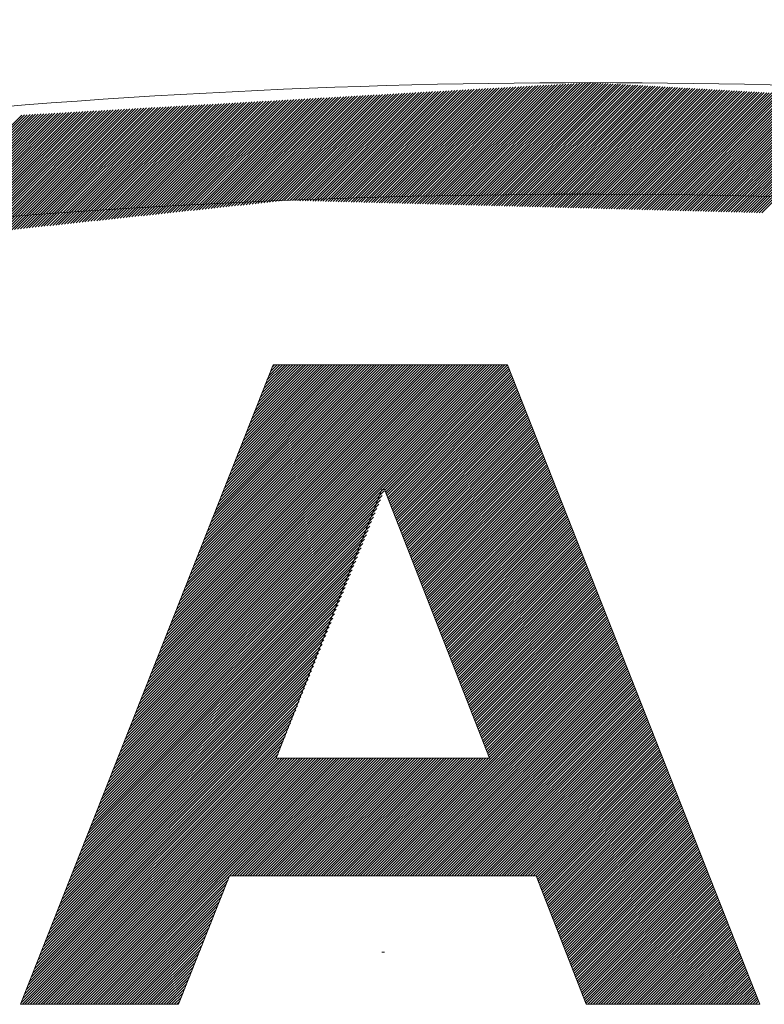
# Model space of a CAD drawing. Units: millimetres. Extents: x 0 to 533, y -1 to 297.
# Drawn here: x 248 to 256, y 18 to 28 of the extents above; entities that cross this region are included whole.
import ezdxf

# ---------------------------------------------------------------- set-up
doc = ezdxf.new("R2010")
doc.units = ezdxf.units.MM
doc.layers.add('201', color=7, linetype='Continuous', true_color=0xffffff)

# ---------------------------------------------------------------- blocks, each defined once
blk = doc.blocks.new('HATCH3')
at = {"color": 230, "lineweight": 13}
for p, q in [((251.514147, 26.477316), (252.703682, 27.66685)), ((251.541706, 26.476591), (252.733677, 27.668562)), ((251.569266, 26.475866), (252.763673, 27.670273)), ((251.596825, 26.475141), (252.793668, 27.671984)), ((251.624384, 26.474416), (252.823664, 27.673696)), ((251.651944, 26.473691), (252.85366, 27.675407)), ((251.679503, 26.472966), (252.883655, 27.677118)), ((251.707062, 26.472241), (252.913651, 27.67883)), ((251.734621, 26.471516), (252.943646, 27.680541)), ((251.762181, 26.470791), (252.973642, 27.682252)), ((251.78974, 26.470066), (253.003638, 27.683964)), ((251.817299, 26.469341), (253.033633, 27.685675)), ((251.844858, 26.468616), (253.063629, 27.687386)), ((251.872418, 26.467891), (253.093624, 27.689097)), ((251.899977, 26.467166), (253.12362, 27.690809)), ((251.927536, 26.466441), (253.153616, 27.69252)), ((251.955095, 26.465716), (253.183611, 27.694231)), ((251.982655, 26.464991), (253.213607, 27.695943)), ((252.010214, 26.464266), (253.243602, 27.697654)), ((252.037773, 26.463541), (253.273598, 27.699365)), ((252.065333, 26.462816), (253.303594, 27.701077)), ((252.092892, 26.462091), (253.333589, 27.702788)), ((252.120451, 26.461366), (253.363585, 27.704499)), ((252.14801, 26.460641), (253.39358, 27.706211)), ((252.17557, 26.459916), (253.423576, 27.707922)), ((252.203129, 26.459191), (253.453571, 27.709633)), ((252.230688, 26.458466), (253.483567, 27.711345)), ((252.258247, 26.457741), (253.513563, 27.713056)), ((252.285807, 26.457016), (253.543558, 27.714767)), ((252.313366, 26.456291), (253.573554, 27.716479)), ((252.340925, 26.455566), (253.603549, 27.71819)), ((252.368485, 26.454841), (253.633545, 27.719901)), ((252.396044, 26.454116), (253.663541, 27.721613)), ((252.423603, 26.453391), (253.693536, 27.723324)), ((252.451162, 26.452666), (253.723532, 27.725035)), ((252.478722, 26.451941), (253.753527, 27.726746)), ((252.506281, 26.451216), (253.783523, 27.728458)), ((252.53384, 26.450491), (253.813519, 27.730169)), ((252.561399, 26.449766), (253.843514, 27.73188)), ((252.588959, 26.449041), (253.87351, 27.733592)), ((252.616518, 26.448316), (253.903505, 27.735303)), ((252.644077, 26.447591), (253.933501, 27.737014)), ((252.671636, 26.446866), (253.963496, 27.738726)), ((252.699196, 26.446141), (253.993492, 27.740437)), ((252.726755, 26.445416), (254.023488, 27.742148)), ((252.754314, 26.444691), (254.053483, 27.74386)), ((252.781874, 26.443966), (254.083479, 27.745571)), ((252.809433, 26.443241), (254.113474, 27.747282)), ((252.836992, 26.442516), (254.14347, 27.748994)), ((252.864551, 26.441791), (254.173466, 27.750705)), ((252.892111, 26.441066), (254.203461, 27.752416)), ((252.91967, 26.440341), (254.233457, 27.754128)), ((252.947229, 26.439616), (254.263452, 27.755839)), ((252.974788, 26.438891), (254.293448, 27.75755)), ((253.002348, 26.438166), (254.323444, 27.759262)), ((253.029907, 26.437441), (254.353439, 27.760973)), ((253.057466, 26.436716), (254.380227, 27.759476)), ((253.085025, 26.435991), (254.406984, 27.757949)), ((253.112585, 26.435266), (254.433742, 27.756423)), ((253.140144, 26.434541), (254.460499, 27.754896)), ((253.167703, 26.433816), (254.487256, 27.753369)), ((253.195263, 26.433091), (254.514014, 27.751842)), ((253.222822, 26.432366), (254.540771, 27.750315)), ((253.250381, 26.431641), (254.567529, 27.748788)), ((253.27794, 26.430916), (254.594286, 27.747261)), ((253.3055, 26.430191), (254.621043, 27.745734)), ((253.333059, 26.429466), (254.647801, 27.744207)), ((253.360618, 26.428741), (254.674558, 27.742681)), ((253.388177, 26.428016), (254.701316, 27.741154)), ((253.415737, 26.427291), (254.728073, 27.739627)), ((253.443296, 26.426566), (254.75483, 27.7381)), ((253.470855, 26.425841), (254.781588, 27.736573)), ((253.498414, 26.425116), (254.808345, 27.735046)), ((253.525974, 26.424391), (254.835102, 27.733519)), ((253.553533, 26.423666), (254.86186, 27.731992)), ((253.581092, 26.422941), (254.888617, 27.730465)), ((253.608652, 26.422216), (254.915375, 27.728939)), ((253.636211, 26.421491), (254.942132, 27.727412)), ((253.66377, 26.420766), (254.968889, 27.725885)), ((253.691329, 26.420041), (254.995647, 27.724358)), ((253.718889, 26.419316), (255.022404, 27.722831)), ((253.746448, 26.418591), (255.049161, 27.721304)), ((253.774007, 26.417866), (255.075919, 27.719777)), ((253.801566, 26.417141), (255.102676, 27.71825)), ((253.829126, 26.416416), (255.129434, 27.716723)), ((253.856685, 26.415691), (255.156191, 27.715197)), ((253.884244, 26.414966), (255.182948, 27.71367)), ((253.911804, 26.414241), (255.209706, 27.712143)), ((253.939363, 26.413516), (255.236463, 27.710616)), ((253.966922, 26.412791), (255.263221, 27.709089)), ((253.994481, 26.412066), (255.289978, 27.707562)), ((254.022041, 26.411341), (255.316735, 27.706035)), ((254.0496, 26.410616), (255.343493, 27.704508)), ((254.077159, 26.409891), (255.37025, 27.702981)), ((254.104718, 26.409166), (255.397007, 27.701455)), ((254.132278, 26.408441), (255.423765, 27.699928)), ((254.159837, 26.407716), (255.450522, 27.698401)), ((254.187396, 26.40699), (255.47728, 27.696874)), ((254.214955, 26.406265), (255.504037, 27.695347)), ((254.242515, 26.40554), (255.530794, 27.69382)), ((254.270074, 26.404815), (255.557552, 27.692293)), ((254.297633, 26.40409), (255.584309, 27.690766)), ((254.325193, 26.403365), (255.611067, 27.689239)), ((254.352752, 26.40264), (255.637824, 27.687713)), ((254.380311, 26.401915), (255.664581, 27.686186)), ((254.40787, 26.40119), (255.691339, 27.684659)), ((254.43543, 26.400465), (255.718096, 27.683132)), ((254.462989, 26.39974), (255.744853, 27.681605)), ((254.490548, 26.399015), (255.771611, 27.680078)), ((254.518107, 26.39829), (255.798368, 27.678551)), ((254.545667, 26.397565), (255.825126, 27.677024)), ((254.573226, 26.39684), (255.851883, 27.675497)), ((254.600785, 26.396115), (255.87864, 27.673971)), ((254.628344, 26.39539), (255.905398, 27.672444)), ((254.655904, 26.394665), (255.932155, 27.670917)), ((254.683463, 26.39394), (255.958912, 27.66939)), ((254.711022, 26.393215), (255.98567, 27.667863)), ((254.738582, 26.39249), (256.012427, 27.666336)), ((249.585026, 26.330104), (250.81396, 27.559037)), ((249.616691, 26.333484), (250.843955, 27.560749)), ((249.648356, 26.336865), (250.873951, 27.56246)), ((249.68002, 26.340245), (250.903946, 27.564171)), ((249.711685, 26.343626), (250.933942, 27.565883)), ((249.74335, 26.347006), (250.963938, 27.567594)), ((249.775015, 26.350387), (250.993933, 27.569305)), ((249.806679, 26.353767), (251.023929, 27.571017)), ((249.838344, 26.357148), (251.053924, 27.572728)), ((249.870009, 26.360528), (251.08392, 27.574439)), ((249.901674, 26.363909), (251.113916, 27.576151)), ((249.933338, 26.367289), (251.143911, 27.577862)), ((249.965003, 26.37067), (251.173907, 27.579573)), ((249.996668, 26.37405), (251.203902, 27.581284)), ((250.028333, 26.37743), (251.233898, 27.582996)), ((250.059997, 26.380811), (251.263893, 27.584707)), ((250.091662, 26.384191), (251.293889, 27.586418)), ((250.123327, 26.387572), (251.323885, 27.58813)), ((250.154991, 26.390952), (251.35388, 27.589841)), ((250.186656, 26.394333), (251.383876, 27.591552)), ((250.218321, 26.397713), (251.413871, 27.593264)), ((250.249986, 26.401094), (251.443867, 27.594975)), ((250.28165, 26.404474), (251.473863, 27.596686)), ((250.313315, 26.407855), (251.503858, 27.598398)), ((250.34498, 26.411235), (251.533854, 27.600109)), ((250.376645, 26.414616), (251.563849, 27.60182)), ((250.408309, 26.417996), (251.593845, 27.603532)), ((250.439974, 26.421377), (251.623841, 27.605243)), ((250.471639, 26.424757), (251.653836, 27.606954)), ((250.503304, 26.428138), (251.683832, 27.608666)), ((250.534968, 26.431518), (251.713827, 27.610377)), ((250.566633, 26.434898), (251.743823, 27.612088)), ((250.598298, 26.438279), (251.773818, 27.613799)), ((250.629963, 26.441659), (251.803814, 27.615511)), ((250.661627, 26.44504), (251.83381, 27.617222)), ((250.693292, 26.44842), (251.863805, 27.618933)), ((250.724957, 26.451801), (251.893801, 27.620645)), ((250.756622, 26.455181), (251.923796, 27.622356)), ((250.788286, 26.458562), (251.953792, 27.624067)), ((250.819951, 26.461942), (251.983788, 27.625779)), ((250.851616, 26.465323), (252.013783, 27.62749)), ((250.883281, 26.468703), (252.043779, 27.629201)), ((250.914945, 26.472084), (252.073774, 27.630913)), ((250.94661, 26.475464), (252.10377, 27.632624)), ((250.978275, 26.478845), (252.133766, 27.634335)), ((251.00994, 26.482225), (252.163761, 27.636047)), ((251.041604, 26.485606), (252.193757, 27.637758)), ((251.073199, 26.488916), (252.223752, 27.639469)), ((251.100758, 26.488191), (252.253748, 27.641181)), ((251.128317, 26.487466), (252.283743, 27.642892)), ((251.155877, 26.486741), (252.313739, 27.644603)), ((251.183436, 26.486016), (252.343735, 27.646315)), ((251.210995, 26.485291), (252.37373, 27.648026)), ((251.238555, 26.484566), (252.403726, 27.649737)), ((251.266114, 26.483841), (252.433721, 27.651448)), ((251.293673, 26.483116), (252.463717, 27.65316)), ((251.321232, 26.482391), (252.493713, 27.654871)), ((251.348792, 26.481666), (252.523708, 27.656582)), ((251.376351, 26.480941), (252.553704, 27.658294)), ((251.40391, 26.480216), (252.583699, 27.660005)), ((251.431469, 26.479491), (252.613695, 27.661716)), ((251.459029, 26.478766), (252.643691, 27.663428)), ((251.486588, 26.478041), (252.673686, 27.665139)), ((254.766141, 26.391765), (256.039185, 27.664809)), ((254.7937, 26.39104), (256.065942, 27.663282)), ((254.821259, 26.390315), (256.092699, 27.661755)), ((254.848819, 26.38959), (256.119457, 27.660229)), ((254.876378, 26.388865), (256.146214, 27.658702)), ((254.903937, 26.38814), (256.172972, 27.657175)), ((254.931496, 26.387415), (256.199729, 27.655648)), ((254.959056, 26.38669), (256.226486, 27.654121)), ((254.986615, 26.385965), (256.253244, 27.652594)), ((255.014174, 26.38524), (256.280001, 27.651067)), ((255.041733, 26.384515), (256.306758, 27.64954)), ((255.069293, 26.38379), (256.333516, 27.648013)), ((255.096852, 26.383065), (256.360273, 27.646487)), ((255.124411, 26.38234), (256.387031, 27.64496)), ((255.151971, 26.381615), (256.413788, 27.643433)), ((255.17953, 26.38089), (256.440545, 27.641906)), ((255.207089, 26.380165), (256.467303, 27.640379)), ((255.234648, 26.37944), (256.49406, 27.638852)), ((255.262208, 26.378715), (256.520818, 27.637325)), ((255.289767, 26.37799), (256.547575, 27.635798)), ((255.317326, 26.377265), (256.574332, 27.634271)), ((255.344885, 26.37654), (256.60109, 27.632745)), ((255.372445, 26.375815), (256.627847, 27.631218)), ((255.400004, 26.37509), (256.654604, 27.629691)), ((255.427563, 26.374365), (256.681362, 27.628164)), ((255.455123, 26.37364), (256.708119, 27.626637)), ((255.482682, 26.372915), (256.734877, 27.62511)), ((255.510241, 26.37219), (256.761634, 27.623583)), ((255.5378, 26.371465), (256.788391, 27.622056)), ((255.56536, 26.37074), (256.815149, 27.620529)), ((255.592919, 26.370015), (256.841906, 27.619003)), ((255.620478, 26.36929), (256.868663, 27.617476)), ((255.648037, 26.368565), (256.895421, 27.615949)), ((255.675597, 26.36784), (256.922178, 27.614422)), ((255.703156, 26.367115), (256.948936, 27.612895)), ((255.730715, 26.36639), (256.975693, 27.611368)), ((255.758274, 26.365665), (257.00245, 27.609841)), ((255.785834, 26.36494), (257.029208, 27.608314)), ((255.813393, 26.364215), (257.055965, 27.606787)), ((255.840952, 26.36349), (257.082723, 27.605261)), ((255.868512, 26.362765), (257.10948, 27.603734)), ((255.896071, 26.36204), (257.136237, 27.602207)), ((255.92363, 26.361315), (257.162995, 27.60068)), ((255.951189, 26.36059), (257.189752, 27.599153)), ((255.978749, 26.359865), (257.216509, 27.597626)), ((256.006308, 26.35914), (257.243267, 27.596099)), ((256.033867, 26.358415), (257.270024, 27.594572)), ((256.061426, 26.35769), (257.296782, 27.593045)), ((256.088986, 26.356965), (257.323539, 27.591519)), ((256.116545, 26.35624), (257.350296, 27.589992)), ((256.144104, 26.355515), (257.377054, 27.588465)), ((256.171663, 26.35479), (257.403811, 27.586938)), ((256.199223, 26.354065), (257.430569, 27.585411)), ((247.621812, 26.120515), (248.954233, 27.452936)), ((247.653477, 26.123895), (248.984229, 27.454647)), ((247.685142, 26.127276), (249.014224, 27.456358)), ((247.716806, 26.130656), (249.04422, 27.45807)), ((247.748471, 26.134037), (249.074215, 27.459781)), ((247.780136, 26.137417), (249.104211, 27.461492)), ((247.811801, 26.140797), (249.134207, 27.463204)), ((247.843465, 26.144178), (249.164202, 27.464915)), ((247.87513, 26.147558), (249.194198, 27.466626)), ((247.906795, 26.150939), (249.224193, 27.468337)), ((247.93846, 26.154319), (249.254189, 27.470049)), ((247.970124, 26.1577), (249.284185, 27.47176)), ((248.001789, 26.16108), (249.31418, 27.473471)), ((248.033454, 26.164461), (249.344176, 27.475183)), ((248.065119, 26.167841), (249.374171, 27.476894)), ((248.096783, 26.171222), (249.404167, 27.478605)), ((248.128448, 26.174602), (249.434163, 27.480317)), ((248.160113, 26.177983), (249.464158, 27.482028)), ((248.191777, 26.181363), (249.494154, 27.483739)), ((248.223442, 26.184744), (249.524149, 27.485451)), ((248.255107, 26.188124), (249.554145, 27.487162)), ((248.286772, 26.191505), (249.58414, 27.488873)), ((248.318436, 26.194885), (249.614136, 27.490585)), ((248.350101, 26.198265), (249.644132, 27.492296)), ((248.381766, 26.201646), (249.674127, 27.494007)), ((248.413431, 26.205026), (249.704123, 27.495719)), ((248.445095, 26.208407), (249.734118, 27.49743)), ((248.47676, 26.211787), (249.764114, 27.499141)), ((248.508425, 26.215168), (249.79411, 27.500853)), ((248.54009, 26.218548), (249.824105, 27.502564)), ((248.571754, 26.221929), (249.854101, 27.504275)), ((248.603419, 26.225309), (249.884096, 27.505986)), ((248.635084, 26.22869), (249.914092, 27.507698)), ((248.666749, 26.23207), (249.944088, 27.509409)), ((248.698413, 26.235451), (249.974083, 27.51112)), ((248.730078, 26.238831), (250.004079, 27.512832)), ((248.761743, 26.242212), (250.034074, 27.514543)), ((248.793408, 26.245592), (250.06407, 27.516254)), ((248.825072, 26.248973), (250.094065, 27.517966)), ((248.856737, 26.252353), (250.124061, 27.519677)), ((248.888402, 26.255733), (250.154057, 27.521388)), ((248.920067, 26.259114), (250.184052, 27.5231)), ((248.951731, 26.262494), (250.214048, 27.524811)), ((248.983396, 26.265875), (250.244043, 27.526522)), ((249.015061, 26.269255), (250.274039, 27.528234)), ((249.046726, 26.272636), (250.304035, 27.529945)), ((249.07839, 26.276016), (250.33403, 27.531656)), ((249.110055, 26.279397), (250.364026, 27.533368)), ((249.14172, 26.282777), (250.394021, 27.535079)), ((249.173384, 26.286158), (250.424017, 27.53679)), ((249.205049, 26.289538), (250.454013, 27.538502)), ((249.236714, 26.292919), (250.484008, 27.540213)), ((249.268379, 26.296299), (250.514004, 27.541924)), ((249.300043, 26.29968), (250.543999, 27.543635)), ((249.331708, 26.30306), (250.573995, 27.545347)), ((249.363373, 26.306441), (250.60399, 27.547058)), ((249.395038, 26.309821), (250.633986, 27.548769)), ((249.426702, 26.313202), (250.663982, 27.550481)), ((249.458367, 26.316582), (250.693977, 27.552192)), ((249.490032, 26.319962), (250.723973, 27.553903)), ((249.521697, 26.323343), (250.753968, 27.555615)), ((249.553361, 26.326723), (250.783964, 27.557326)), ((246.830194, 26.036003), (248.204343, 27.410153)), ((246.861858, 26.039383), (248.234339, 27.411864)), ((246.893523, 26.042764), (248.264335, 27.413575)), ((246.925188, 26.046144), (248.29433, 27.415287)), ((246.956853, 26.049525), (248.324326, 27.416998)), ((246.988517, 26.052905), (248.354321, 27.418709)), ((247.020182, 26.056286), (248.384317, 27.420421)), ((247.051847, 26.059666), (248.414312, 27.422132)), ((247.083512, 26.063047), (248.444308, 27.423843)), ((247.115176, 26.066427), (248.474304, 27.425555)), ((247.146841, 26.069808), (248.504299, 27.427266)), ((247.178506, 26.073188), (248.534295, 27.428977)), ((247.21017, 26.076569), (248.56429, 27.430688)), ((247.241835, 26.079949), (248.594286, 27.4324)), ((247.2735, 26.083329), (248.624282, 27.434111)), ((247.305165, 26.08671), (248.654277, 27.435822)), ((247.336829, 26.09009), (248.684273, 27.437534)), ((247.368494, 26.093471), (248.714268, 27.439245)), ((247.400159, 26.096851), (248.744264, 27.440956)), ((247.431824, 26.100232), (248.77426, 27.442668)), ((247.463488, 26.103612), (248.804255, 27.444379)), ((247.495153, 26.106993), (248.834251, 27.44609)), ((247.526818, 26.110373), (248.864246, 27.447802)), ((247.558483, 26.113754), (248.894242, 27.449513)), ((247.590147, 26.117134), (248.924237, 27.451224)), ((249.267743, 20.525672), (253.451866, 24.709795)), ((249.286189, 20.572402), (253.425092, 24.711305)), ((249.304635, 20.619133), (253.396808, 24.711305)), ((249.323081, 20.665863), (253.368523, 24.711305)), ((249.341527, 20.712593), (253.340239, 24.711305)), ((249.359973, 20.759324), (253.311955, 24.711305)), ((249.378419, 20.806054), (253.28367, 24.711305)), ((249.396865, 20.852784), (253.255386, 24.711305)), ((249.415311, 20.899515), (253.227102, 24.711305)), ((249.433757, 20.946245), (253.198818, 24.711305)), ((249.452204, 20.992975), (253.170533, 24.711305)), ((249.47065, 21.039706), (253.142249, 24.711305)), ((249.489096, 21.086436), (253.113965, 24.711305)), ((249.507542, 21.133166), (253.085681, 24.711305)), ((249.525988, 21.179897), (253.057396, 24.711305)), ((249.544434, 21.226627), (253.029112, 24.711305)), ((249.56288, 21.273357), (253.000828, 24.711305)), ((249.581326, 21.320088), (252.972543, 24.711305)), ((249.599772, 21.366818), (252.944259, 24.711305)), ((249.618218, 21.413548), (252.915975, 24.711305)), ((249.636664, 21.460278), (252.887691, 24.711305)), ((249.65511, 21.507009), (252.859406, 24.711305)), ((249.673556, 21.553739), (252.831122, 24.711305)), ((249.692002, 21.600469), (252.802838, 24.711305)), ((249.710448, 21.6472), (252.774554, 24.711305)), ((249.728894, 21.69393), (252.746269, 24.711305)), ((249.74734, 21.74066), (252.717985, 24.711305)), ((249.765786, 21.787391), (252.689701, 24.711305)), ((249.784232, 21.834121), (252.661416, 24.711305)), ((249.802678, 21.880851), (252.633132, 24.711305)), ((249.821124, 21.927582), (252.604848, 24.711305)), ((249.83957, 21.974312), (252.576564, 24.711305)), ((249.858016, 22.021042), (252.548279, 24.711305)), ((249.876462, 22.067773), (252.519995, 24.711305)), ((249.894909, 22.114503), (252.491711, 24.711305)), ((249.913355, 22.161233), (252.463427, 24.711305)), ((249.931801, 22.207963), (252.435142, 24.711305)), ((249.950247, 22.254694), (252.406858, 24.711305)), ((249.968693, 22.301424), (252.378574, 24.711305)), ((249.987139, 22.348154), (252.350289, 24.711305)), ((250.005585, 22.394885), (252.322005, 24.711305)), ((250.024031, 22.441615), (252.293721, 24.711305)), ((250.042477, 22.488345), (252.265437, 24.711305)), ((250.060923, 22.535076), (252.237152, 24.711305)), ((250.079369, 22.581806), (252.208868, 24.711305)), ((250.097815, 22.628536), (252.180584, 24.711305)), ((250.116261, 22.675267), (252.1523, 24.711305)), ((250.134707, 22.721997), (252.124015, 24.711305)), ((250.153153, 22.768727), (252.095731, 24.711305)), ((250.171599, 22.815458), (252.067447, 24.711305)), ((250.190045, 22.862188), (252.039162, 24.711305)), ((250.208491, 22.908918), (252.010878, 24.711305)), ((250.226937, 22.955648), (251.982594, 24.711305)), ((250.245383, 23.002379), (251.95431, 24.711305)), ((250.263829, 23.049109), (251.926025, 24.711305)), ((250.282275, 23.095839), (251.897741, 24.711305)), ((250.300721, 23.14257), (251.869457, 24.711305)), ((250.319167, 23.1893), (251.841173, 24.711305)), ((250.337614, 23.23603), (251.812888, 24.711305)), ((250.35606, 23.282761), (251.784604, 24.711305)), ((250.374506, 23.329491), (251.75632, 24.711305)), ((250.392952, 23.376221), (251.728036, 24.711305)), ((250.411398, 23.422952), (251.699751, 24.711305)), ((250.429844, 23.469682), (251.671467, 24.711305)), ((250.44829, 23.516412), (251.643183, 24.711305)), ((250.466736, 23.563143), (251.614898, 24.711305)), ((250.485182, 23.609873), (251.586614, 24.711305)), ((250.503628, 23.656603), (251.55833, 24.711305)), ((250.522074, 23.703333), (251.530046, 24.711305)), ((250.54052, 23.750064), (251.501761, 24.711305)), ((250.558966, 23.796794), (251.473477, 24.711305)), ((250.577412, 23.843524), (251.445193, 24.711305)), ((250.595858, 23.890255), (251.416909, 24.711305)), ((250.614304, 23.936985), (251.388624, 24.711305)), ((250.63275, 23.983715), (251.36034, 24.711305)), ((250.651196, 24.030446), (251.332056, 24.711305)), ((250.669642, 24.077176), (251.303771, 24.711305)), ((250.688088, 24.123906), (251.275487, 24.711305)), ((250.706534, 24.170637), (251.247203, 24.711305)), ((250.72498, 24.217367), (251.218919, 24.711305)), ((250.743426, 24.264097), (251.190634, 24.711305)), ((250.761873, 24.310828), (251.16235, 24.711305)), ((250.780319, 24.357558), (251.134066, 24.711305)), ((250.798765, 24.404288), (251.105782, 24.711305)), ((250.817211, 24.451019), (251.077497, 24.711305)), ((250.835657, 24.497749), (251.049213, 24.711305)), ((250.854103, 24.544479), (251.020929, 24.711305)), ((250.872549, 24.591209), (250.992644, 24.711305)), ((250.890995, 24.63794), (250.96436, 24.711305)), ((250.909441, 24.68467), (250.936076, 24.711305)), ((252.126894, 23.356539), (253.459871, 24.689516)), ((252.134846, 23.336207), (253.467876, 24.669236)), ((252.142798, 23.315875), (253.475881, 24.648957)), ((252.15075, 23.295542), (253.483886, 24.628678)), ((252.158702, 23.27521), (253.491891, 24.608398)), ((252.166654, 23.254878), (253.499896, 24.588119)), ((252.174606, 23.234546), (253.507901, 24.56784)), ((252.182558, 23.214213), (253.515905, 24.54756)), ((252.19051, 23.193881), (253.52391, 24.527281)), ((252.198462, 23.173549), (253.531915, 24.507002)), ((252.206414, 23.153217), (253.53992, 24.486722)), ((252.214366, 23.132884), (253.547925, 24.466443)), ((252.222318, 23.112552), (253.55593, 24.446164)), ((252.23027, 23.09222), (253.563935, 24.425884)), ((252.238222, 23.071887), (253.57194, 24.405605)), ((252.246174, 23.051555), (253.579945, 24.385326)), ((252.254126, 23.031223), (253.58795, 24.365046)), ((252.262078, 23.010891), (253.595955, 24.344767)), ((252.27003, 22.990558), (253.60396, 24.324488)), ((252.277982, 22.970226), (253.611965, 24.304208)), ((252.285934, 22.949894), (253.61997, 24.283929)), ((252.293886, 22.929562), (253.627975, 24.26365)), ((252.301839, 22.909229), (253.63598, 24.24337)), ((252.309791, 22.888897), (253.643985, 24.223091)), ((252.317743, 22.868565), (253.651989, 24.202812)), ((252.325695, 22.848233), (253.659994, 24.182532)), ((252.333647, 22.8279), (253.667999, 24.162253)), ((252.341599, 22.807568), (253.676004, 24.141974)), ((252.349551, 22.787236), (253.684009, 24.121694)), ((252.357503, 22.766904), (253.692014, 24.101415)), ((252.365455, 22.746571), (253.700019, 24.081136)), ((252.373407, 22.726239), (253.708024, 24.060856)), ((252.381359, 22.705907), (253.716029, 24.040577)), ((252.389311, 22.685574), (253.724034, 24.020298)), ((252.397263, 22.665242), (253.732039, 24.000018)), ((252.405215, 22.64491), (253.740044, 23.979739)), ((252.413167, 22.624578), (253.748049, 23.95946)), ((252.421119, 22.604245), (253.756054, 23.93918)), ((252.429071, 22.583913), (253.764059, 23.918901)), ((252.437023, 22.563581), (253.772064, 23.898622)), ((252.444975, 22.543249), (253.780069, 23.878342)), ((252.452927, 22.522916), (253.788073, 23.858063)), ((252.460879, 22.502584), (253.796078, 23.837784)), ((252.468831, 22.482252), (253.804083, 23.817505)), ((252.476783, 22.46192), (253.812088, 23.797225)), ((252.484735, 22.441587), (253.820093, 23.776946)), ((252.492687, 22.421255), (253.828098, 23.756667)), ((252.500639, 22.400923), (253.836103, 23.736387)), ((252.508591, 22.380591), (253.844108, 23.716108)), ((252.516543, 22.360258), (253.852113, 23.695829)), ((252.524495, 22.339926), (253.860118, 23.675549)), ((252.532447, 22.319594), (253.868123, 23.65527)), ((252.540399, 22.299261), (253.876128, 23.634991)), ((252.548351, 22.278929), (253.884133, 23.614711)), ((252.556303, 22.258597), (253.892138, 23.594432)), ((252.564255, 22.238265), (253.900143, 23.574153)), ((252.572207, 22.217932), (253.908148, 23.553873)), ((252.580159, 22.1976), (253.916153, 23.533594)), ((252.588111, 22.177268), (253.924157, 23.513315)), ((252.596063, 22.156936), (253.932162, 23.493035)), ((252.604015, 22.136603), (253.940167, 23.472756)), ((252.611967, 22.116271), (253.948172, 23.452477)), ((252.619919, 22.095939), (253.956177, 23.432197)), ((252.627871, 22.075607), (253.964182, 23.411918)), ((249.249297, 20.478942), (252.118611, 23.348256)), ((252.635823, 22.055274), (253.972187, 23.391639)), ((252.643775, 22.034942), (253.980192, 23.371359)), ((252.651727, 22.01461), (253.988197, 23.35108)), ((252.659679, 21.994278), (253.996202, 23.330801)), ((252.667631, 21.973945), (254.004207, 23.310521)), ((249.193959, 20.338751), (252.061362, 23.206154)), ((249.212405, 20.385481), (252.080445, 23.253521)), ((249.230851, 20.432212), (252.099528, 23.300888)), ((252.675583, 21.953613), (254.012212, 23.290242)), ((252.683535, 21.933281), (254.020217, 23.269963)), ((252.691487, 21.912949), (254.028222, 23.249683)), ((252.699439, 21.892616), (254.036227, 23.229404)), ((252.707391, 21.872284), (254.044232, 23.209125)), ((249.157067, 20.24529), (252.023196, 23.111419)), ((249.175513, 20.292021), (252.042279, 23.158787)), ((252.715343, 21.851952), (254.052237, 23.188845)), ((252.723295, 21.831619), (254.060241, 23.168566)), ((252.731247, 21.811287), (254.068246, 23.148287)), ((252.739199, 21.790955), (254.076251, 23.128007)), ((252.747151, 21.770623), (254.084256, 23.107728)), ((249.120175, 20.15183), (251.98503, 23.016685)), ((249.138621, 20.19856), (252.004113, 23.064052)), ((252.755103, 21.75029), (254.092261, 23.087449)), ((252.763055, 21.729958), (254.100266, 23.067169)), ((252.771007, 21.709626), (254.108271, 23.04689)), ((252.778959, 21.689294), (254.116276, 23.026611)), ((252.786911, 21.668961), (254.124281, 23.006331)), ((252.794863, 21.648629), (254.132286, 22.986052)), ((249.083283, 20.058369), (251.946864, 22.92195)), ((249.101729, 20.105099), (251.965947, 22.969317)), ((252.802815, 21.628297), (254.140291, 22.965773)), ((252.810767, 21.607965), (254.148296, 22.945493)), ((252.818719, 21.587632), (254.156301, 22.925214)), ((252.826671, 21.5673), (254.164306, 22.904935)), ((252.834623, 21.546968), (254.172311, 22.884655)), ((249.027945, 19.918178), (251.889615, 22.779848)), ((249.046391, 19.964908), (251.908698, 22.827216)), ((249.064837, 20.011639), (251.927781, 22.874583)), ((252.842575, 21.526636), (254.180316, 22.864376)), ((252.850527, 21.506303), (254.188321, 22.844097)), ((252.858479, 21.485971), (254.196325, 22.823817)), ((252.866431, 21.465639), (254.20433, 22.803538)), ((252.874383, 21.445306), (254.212335, 22.783259)), ((248.991052, 19.824717), (251.851449, 22.685114)), ((249.009498, 19.871448), (251.870532, 22.732481)), ((252.882335, 21.424974), (254.22034, 22.762979)), ((252.890287, 21.404642), (254.228345, 22.7427)), ((252.898239, 21.38431), (254.23635, 22.722421)), ((252.906191, 21.363977), (254.244355, 22.702141)), ((252.914143, 21.343645), (254.25236, 22.681862)), ((248.95416, 19.731257), (251.813283, 22.590379)), ((248.972606, 19.777987), (251.832366, 22.637746)), ((252.922095, 21.323313), (254.260365, 22.661583)), ((252.930047, 21.302981), (254.26837, 22.641303)), ((252.937999, 21.282648), (254.276375, 22.621024)), ((252.945951, 21.262316), (254.28438, 22.600745)), ((252.953903, 21.241984), (254.292385, 22.580465)), ((252.961855, 21.221652), (254.30039, 22.560186)), ((248.917268, 19.637796), (251.775117, 22.495644)), ((248.935714, 19.684527), (251.7942, 22.543012)), ((252.969807, 21.201319), (254.308395, 22.539907)), ((252.977759, 21.180987), (254.3164, 22.519627)), ((252.985711, 21.160655), (254.324404, 22.499348)), ((252.993663, 21.140323), (254.332409, 22.479069)), ((253.001615, 21.11999), (254.340414, 22.458789)), ((248.86193, 19.497605), (251.717867, 22.353543)), ((248.880376, 19.544336), (251.736951, 22.40091)), ((248.898822, 19.591066), (251.756034, 22.448277)), ((253.009567, 21.099658), (254.348419, 22.43851)), ((253.017519, 21.079326), (254.356424, 22.418231)), ((253.025471, 21.058994), (254.364429, 22.397951)), ((253.033423, 21.038661), (254.372434, 22.377672)), ((253.041375, 21.018329), (254.380439, 22.357393)), ((248.825038, 19.404145), (251.679701, 22.258808)), ((248.843484, 19.450875), (251.698784, 22.306175)), ((253.049327, 20.997997), (254.388444, 22.337113)), ((253.057279, 20.977664), (254.396449, 22.316834)), ((253.065231, 20.957332), (254.404454, 22.296555)), ((253.073183, 20.937), (254.412459, 22.276275)), ((253.081135, 20.916668), (254.420464, 22.255996)), ((248.788146, 19.310684), (251.641535, 22.164073)), ((248.806592, 19.357414), (251.660618, 22.211441)), ((253.089087, 20.896335), (254.428469, 22.235717)), ((253.097039, 20.876003), (254.436474, 22.215437)), ((253.104991, 20.855671), (254.444479, 22.195158)), ((253.112943, 20.835339), (254.452484, 22.174879)), ((253.120895, 20.815006), (254.460488, 22.154599)), ((253.128847, 20.794674), (254.468493, 22.13432)), ((248.751254, 19.217223), (251.603369, 22.069339)), ((248.7697, 19.263954), (251.622452, 22.116706)), ((253.136799, 20.774342), (254.476498, 22.114041)), ((253.144751, 20.75401), (254.484503, 22.093761)), ((253.152704, 20.733677), (254.492508, 22.073482)), ((253.160656, 20.713345), (254.500513, 22.053203)), ((253.168608, 20.693013), (254.508518, 22.032923)), ((248.695916, 19.077032), (251.54612, 21.927237)), ((248.714362, 19.123763), (251.565203, 21.974604)), ((248.732808, 19.170493), (251.584286, 22.021972)), ((253.17656, 20.672681), (254.516523, 22.012644)), ((253.184512, 20.652348), (254.524528, 21.992365)), ((253.192464, 20.632016), (254.532533, 21.972085)), ((253.200416, 20.611684), (254.540538, 21.951806)), ((253.208368, 20.591351), (254.548543, 21.931527)), ((248.659024, 18.983572), (251.507954, 21.832502)), ((248.67747, 19.030302), (251.527037, 21.87987)), ((253.21632, 20.571019), (254.556548, 21.911247)), ((253.224272, 20.550687), (254.564553, 21.890968)), ((253.232224, 20.530355), (254.572558, 21.870689)), ((253.240176, 20.510022), (254.580563, 21.850409)), ((253.248128, 20.48969), (254.588568, 21.83013)), ((248.622132, 18.890111), (251.469788, 21.737768)), ((248.640578, 18.936842), (251.488871, 21.785135)), ((252.00383, 19.188824), (254.604577, 21.789571)), ((252.032114, 19.188824), (254.612582, 21.769292)), ((252.060398, 19.188824), (254.620587, 21.749013)), ((252.088682, 19.188824), (254.628592, 21.728733)), ((252.116967, 19.188824), (254.636597, 21.708454)), ((253.25608, 20.469358), (254.596572, 21.809851)), ((248.58524, 18.796651), (251.431622, 21.643033)), ((248.603686, 18.843381), (251.450705, 21.690401)), ((252.145251, 19.188824), (254.644602, 21.688175)), ((252.173535, 19.188824), (254.652607, 21.667895)), ((252.201819, 19.188824), (254.660612, 21.647616)), ((252.230104, 19.188824), (254.668617, 21.627337)), ((252.258388, 19.188824), (254.676622, 21.607057)), ((248.529901, 18.65646), (251.374373, 21.500931)), ((248.548347, 18.70319), (251.393456, 21.548299)), ((248.566793, 18.74992), (251.412539, 21.595666)), ((252.286672, 19.188824), (254.684627, 21.586778)), ((252.314957, 19.188824), (254.692632, 21.566499)), ((252.343241, 19.188824), (254.700637, 21.546219)), ((252.371525, 19.188824), (254.708642, 21.52594)), ((252.399809, 19.188824), (254.716647, 21.505661)), ((248.493009, 18.562999), (251.336207, 21.406197)), ((248.511455, 18.609729), (251.35529, 21.453564)), ((252.428094, 19.188824), (254.724652, 21.485381)), ((252.456378, 19.188824), (254.732656, 21.465102)), ((252.484662, 19.188824), (254.740661, 21.444823)), ((252.512946, 19.188824), (254.748666, 21.424543)), ((252.541231, 19.188824), (254.756671, 21.404264)), ((248.456117, 18.469538), (251.298041, 21.311462)), ((248.474563, 18.516269), (251.317124, 21.35883)), ((252.569515, 19.188824), (254.764676, 21.383985)), ((252.597799, 19.188824), (254.772681, 21.363706)), ((252.626084, 19.188824), (254.780686, 21.343426)), ((252.654368, 19.188824), (254.788691, 21.323147)), ((252.682652, 19.188824), (254.796696, 21.302868)), ((252.710936, 19.188824), (254.804701, 21.282588)), ((248.419225, 18.376078), (251.259875, 21.216728)), ((248.437671, 18.422808), (251.278958, 21.264095)), ((252.739221, 19.188824), (254.812706, 21.262309)), ((252.767505, 19.188824), (254.820711, 21.24203)), ((252.795789, 19.188824), (254.828716, 21.22175)), ((252.824073, 19.188824), (254.836721, 21.201471)), ((252.852358, 19.188824), (254.844726, 21.181192)), ((248.363887, 18.235887), (251.202626, 21.074626)), ((248.382333, 18.282617), (251.221709, 21.121993)), ((248.400779, 18.329347), (251.240792, 21.16936)), ((252.880642, 19.188824), (254.852731, 21.160912)), ((252.908926, 19.188824), (254.860736, 21.140633)), ((252.937211, 19.188824), (254.86874, 21.120354)), ((252.965495, 19.188824), (254.876745, 21.100074)), ((252.993779, 19.188824), (254.88475, 21.079795)), ((248.326995, 18.142426), (251.16446, 20.979891)), ((248.345441, 18.189156), (251.183543, 21.027259)), ((253.022063, 19.188824), (254.892755, 21.059516)), ((253.050348, 19.188824), (254.90076, 21.039236)), ((253.078632, 19.188824), (254.908765, 21.018957)), ((253.106916, 19.188824), (254.91677, 20.998678)), ((253.1352, 19.188824), (254.924775, 20.978398)), ((248.290103, 18.048966), (251.126294, 20.885157)), ((248.308549, 18.095696), (251.145377, 20.932524)), ((253.163485, 19.188824), (254.93278, 20.958119)), ((253.191769, 19.188824), (254.940785, 20.93784)), ((253.220053, 19.188824), (254.94879, 20.91756)), ((253.248338, 19.188824), (254.956795, 20.897281)), ((253.276622, 19.188824), (254.9648, 20.877002)), ((253.304906, 19.188824), (254.972805, 20.856722)), ((248.253211, 17.955505), (251.088128, 20.790422)), ((248.271657, 18.002235), (251.107211, 20.837789)), ((253.33319, 19.188824), (254.98081, 20.836443)), ((253.361475, 19.188824), (254.988815, 20.816164)), ((253.389759, 19.188824), (254.99682, 20.795884)), ((253.418043, 19.188824), (255.004824, 20.775605)), ((253.446327, 19.188824), (255.012829, 20.755326)), ((248.197873, 17.815314), (251.030879, 20.64832)), ((248.216319, 17.862044), (251.049962, 20.695687)), ((248.234765, 17.908775), (251.069045, 20.743055)), ((253.474612, 19.188824), (255.020834, 20.735046)), ((253.502896, 19.188824), (255.028839, 20.714767)), ((253.53118, 19.188824), (255.036844, 20.694488)), ((253.559465, 19.188824), (255.044849, 20.674208)), ((253.587749, 19.188824), (255.052854, 20.653929)), ((248.211575, 17.800732), (251.011796, 20.600953)), ((248.239859, 17.800732), (250.992713, 20.553586)), ((253.616033, 19.188824), (255.060859, 20.63365)), ((253.644317, 19.188824), (255.068864, 20.61337)), ((253.672602, 19.188824), (255.076869, 20.593091)), ((253.700886, 19.188824), (255.084874, 20.572812)), ((253.72917, 19.188824), (255.092879, 20.552532)), ((248.268143, 17.800732), (250.97363, 20.506218)), ((248.296427, 17.800732), (250.956581, 20.460886)), ((248.324712, 17.800732), (250.984866, 20.460886)), ((248.352996, 17.800732), (251.01315, 20.460886)), ((248.38128, 17.800732), (251.041434, 20.460886)), ((248.409564, 17.800732), (251.069718, 20.460886)), ((248.437849, 17.800732), (251.098003, 20.460886)), ((248.466133, 17.800732), (251.126287, 20.460886)), ((248.494417, 17.800732), (251.154571, 20.460886)), ((248.522702, 17.800732), (251.182855, 20.460886)), ((248.550986, 17.800732), (251.21114, 20.460886)), ((248.57927, 17.800732), (251.239424, 20.460886)), ((248.607554, 17.800732), (251.267708, 20.460886)), ((248.635839, 17.800732), (251.295992, 20.460886)), ((248.664123, 17.800732), (251.324277, 20.460886)), ((248.692407, 17.800732), (251.352561, 20.460886)), ((248.720691, 17.800732), (251.380845, 20.460886)), ((248.748976, 17.800732), (251.40913, 20.460886)), ((248.77726, 17.800732), (251.437414, 20.460886)), ((248.805544, 17.800732), (251.465698, 20.460886)), ((248.833828, 17.800732), (251.493982, 20.460886)), ((248.862113, 17.800732), (251.522267, 20.460886)), ((248.890397, 17.800732), (251.550551, 20.460886)), ((248.918681, 17.800732), (251.578835, 20.460886)), ((248.946966, 17.800732), (251.607119, 20.460886)), ((248.97525, 17.800732), (251.635404, 20.460886)), ((249.003534, 17.800732), (251.663688, 20.460886)), ((249.031818, 17.800732), (251.691972, 20.460886)), ((249.060103, 17.800732), (251.720257, 20.460886)), ((250.476479, 19.188824), (251.748541, 20.460886)), ((250.504763, 19.188824), (251.776825, 20.460886)), ((250.533047, 19.188824), (251.805109, 20.460886)), ((250.561332, 19.188824), (251.833394, 20.460886)), ((250.589616, 19.188824), (251.861678, 20.460886)), ((250.6179, 19.188824), (251.889962, 20.460886)), ((250.646185, 19.188824), (251.918246, 20.460886)), ((250.674469, 19.188824), (251.946531, 20.460886)), ((250.702753, 19.188824), (251.974815, 20.460886)), ((250.731037, 19.188824), (252.003099, 20.460886)), ((250.759322, 19.188824), (252.031384, 20.460886)), ((250.787606, 19.188824), (252.059668, 20.460886)), ((250.81589, 19.188824), (252.087952, 20.460886)), ((250.844174, 19.188824), (252.116236, 20.460886)), ((250.872459, 19.188824), (252.144521, 20.460886)), ((250.900743, 19.188824), (252.172805, 20.460886)), ((250.929027, 19.188824), (252.201089, 20.460886)), ((250.957312, 19.188824), (252.229373, 20.460886)), ((250.985596, 19.188824), (252.257658, 20.460886)), ((251.01388, 19.188824), (252.285942, 20.460886)), ((251.042164, 19.188824), (252.314226, 20.460886)), ((251.070449, 19.188824), (252.342511, 20.460886)), ((251.098733, 19.188824), (252.370795, 20.460886)), ((251.127017, 19.188824), (252.399079, 20.460886)), ((251.155301, 19.188824), (252.427363, 20.460886)), ((251.183586, 19.188824), (252.455648, 20.460886)), ((251.21187, 19.188824), (252.483932, 20.460886)), ((251.240154, 19.188824), (252.512216, 20.460886)), ((251.268439, 19.188824), (252.5405, 20.460886)), ((251.296723, 19.188824), (252.568785, 20.460886)), ((251.325007, 19.188824), (252.597069, 20.460886)), ((251.353291, 19.188824), (252.625353, 20.460886)), ((251.381576, 19.188824), (252.653638, 20.460886)), ((251.40986, 19.188824), (252.681922, 20.460886)), ((251.438144, 19.188824), (252.710206, 20.460886)), ((251.466428, 19.188824), (252.73849, 20.460886)), ((251.494713, 19.188824), (252.766775, 20.460886)), ((251.522997, 19.188824), (252.795059, 20.460886)), ((251.551281, 19.188824), (252.823343, 20.460886)), ((251.579566, 19.188824), (252.851627, 20.460886)), ((251.60785, 19.188824), (252.879912, 20.460886)), ((251.636134, 19.188824), (252.908196, 20.460886)), ((251.664418, 19.188824), (252.93648, 20.460886)), ((251.692703, 19.188824), (252.964764, 20.460886)), ((251.720987, 19.188824), (252.993049, 20.460886)), ((251.749271, 19.188824), (253.021333, 20.460886)), ((251.777555, 19.188824), (253.049617, 20.460886)), ((251.80584, 19.188824), (253.077902, 20.460886)), ((251.834124, 19.188824), (253.106186, 20.460886)), ((251.862408, 19.188824), (253.13447, 20.460886)), ((251.890693, 19.188824), (253.162754, 20.460886)), ((251.918977, 19.188824), (253.191039, 20.460886)), ((251.947261, 19.188824), (253.219323, 20.460886)), ((251.975545, 19.188824), (253.247607, 20.460886)), ((253.757454, 19.188824), (255.100884, 20.532253)), ((253.76852, 19.171605), (255.108889, 20.511974)), ((253.776448, 19.151248), (255.116894, 20.491694)), ((253.784375, 19.130892), (255.124899, 20.471415)), ((253.792303, 19.110535), (255.132904, 20.451136)), ((253.800231, 19.090179), (255.140908, 20.430856)), ((253.808159, 19.069822), (255.148913, 20.410577)), ((253.816087, 19.049466), (255.156918, 20.390298)), ((253.824015, 19.02911), (255.164923, 20.370018)), ((253.831942, 19.008753), (255.172928, 20.349739)), ((253.83987, 18.988397), (255.180933, 20.32946)), ((253.847798, 18.96804), (255.188938, 20.30918)), ((253.855726, 18.947684), (255.196943, 20.288901)), ((253.863654, 18.927328), (255.204948, 20.268622)), ((253.871582, 18.906971), (255.212953, 20.248342)), ((253.87951, 18.886615), (255.220958, 20.228063)), ((253.887437, 18.866258), (255.228963, 20.207784)), ((253.895365, 18.845902), (255.236968, 20.187504)), ((253.903293, 18.825545), (255.244973, 20.167225)), ((253.911221, 18.805189), (255.252978, 20.146946)), ((253.919149, 18.784833), (255.260983, 20.126666)), ((253.927077, 18.764476), (255.268987, 20.106387)), ((253.935004, 18.74412), (255.276992, 20.086108)), ((253.942932, 18.723763), (255.284997, 20.065828)), ((253.95086, 18.703407), (255.293002, 20.045549)), ((253.958788, 18.68305), (255.301007, 20.02527)), ((253.966716, 18.662694), (255.309012, 20.00499)), ((253.974644, 18.642338), (255.317017, 19.984711)), ((253.982572, 18.621981), (255.325022, 19.964432)), ((253.990499, 18.601625), (255.333027, 19.944152)), ((253.998427, 18.581268), (255.341032, 19.923873)), ((254.006355, 18.560912), (255.349037, 19.903594)), ((254.014283, 18.540555), (255.357042, 19.883314)), ((254.022211, 18.520199), (255.365047, 19.863035)), ((254.030139, 18.499843), (255.373052, 19.842756)), ((254.038066, 18.479486), (255.381057, 19.822476)), ((254.045994, 18.45913), (255.389062, 19.802197)), ((254.053922, 18.438773), (255.397067, 19.781918)), ((254.06185, 18.418417), (255.405071, 19.761638)), ((254.069778, 18.39806), (255.413076, 19.741359)), ((254.077706, 18.377704), (255.421081, 19.72108)), ((254.085634, 18.357348), (255.429086, 19.7008)), ((254.093561, 18.336991), (255.437091, 19.680521)), ((254.101489, 18.316635), (255.445096, 19.660242)), ((254.109417, 18.296278), (255.453101, 19.639962)), ((254.117345, 18.275922), (255.461106, 19.619683)), ((254.125273, 18.255565), (255.469111, 19.599404)), ((254.133201, 18.235209), (255.477116, 19.579124)), ((254.141128, 18.214853), (255.485121, 19.558845)), ((254.149056, 18.194496), (255.493126, 19.538566)), ((254.156984, 18.17414), (255.501131, 19.518286)), ((254.164912, 18.153783), (255.509136, 19.498007)), ((254.17284, 18.133427), (255.517141, 19.477728)), ((254.180768, 18.113071), (255.525146, 19.457448)), ((254.188696, 18.092714), (255.533151, 19.437169)), ((254.196623, 18.072358), (255.541155, 19.41689)), ((254.204551, 18.052001), (255.54916, 19.39661)), ((254.212479, 18.031645), (255.557165, 19.376331)), ((254.220407, 18.011288), (255.56517, 19.356052)), ((254.228335, 17.990932), (255.573175, 19.335772)), ((254.236263, 17.970576), (255.58118, 19.315493)), ((254.24419, 17.950219), (255.589185, 19.295214)), ((254.252118, 17.929863), (255.59719, 19.274934)), ((254.260046, 17.909506), (255.605195, 19.254655)), ((254.267974, 17.88915), (255.6132, 19.234376)), ((254.275902, 17.868793), (255.621205, 19.214096)), ((254.28383, 17.848437), (255.62921, 19.193817)), ((254.291758, 17.828081), (255.637215, 19.173538)), ((254.299685, 17.807724), (255.64522, 19.153258)), ((249.088387, 17.800732), (250.43346, 19.145804)), ((249.116671, 17.800732), (250.414799, 19.098859)), ((249.144955, 17.800732), (250.396138, 19.051914)), ((254.320977, 17.800732), (255.653225, 19.132979)), ((254.349261, 17.800732), (255.66123, 19.1127)), ((254.377546, 17.800732), (255.669235, 19.09242)), ((254.40583, 17.800732), (255.677239, 19.072141)), ((254.434114, 17.800732), (255.685244, 19.051862)), ((249.17324, 17.800732), (250.377477, 19.004969)), ((249.201524, 17.800732), (250.358816, 18.958024)), ((254.462398, 17.800732), (255.693249, 19.031582)), ((254.490683, 17.800732), (255.701254, 19.011303)), ((254.518967, 17.800732), (255.709259, 18.991024)), ((254.547251, 17.800732), (255.717264, 18.970745)), ((254.575536, 17.800732), (255.725269, 18.950465)), ((249.229808, 17.800732), (250.340156, 18.911079)), ((249.258093, 17.800732), (250.321495, 18.864134)), ((254.60382, 17.800732), (255.733274, 18.930186)), ((254.632104, 17.800732), (255.741279, 18.909907)), ((254.660388, 17.800732), (255.749284, 18.889627)), ((254.688673, 17.800732), (255.757289, 18.869348)), ((254.716957, 17.800732), (255.765294, 18.849069)), ((249.286377, 17.800732), (250.302834, 18.817189)), ((249.314661, 17.800732), (250.284173, 18.770244)), ((254.745241, 17.800732), (255.773299, 18.828789)), ((254.773525, 17.800732), (255.781304, 18.80851)), ((254.80181, 17.800732), (255.789309, 18.788231)), ((254.830094, 17.800732), (255.797314, 18.767951)), ((254.858378, 17.800732), (255.805319, 18.747672)), ((254.886663, 17.800732), (255.813323, 18.727393)), ((249.342945, 17.800732), (250.265512, 18.723299)), ((249.37123, 17.800732), (250.246851, 18.676353)), ((249.399514, 17.800732), (250.228191, 18.629408)), ((254.914947, 17.800732), (255.821328, 18.707113)), ((254.943231, 17.800732), (255.829333, 18.686834)), ((254.971515, 17.800732), (255.837338, 18.666555)), ((254.9998, 17.800732), (255.845343, 18.646275)), ((255.028084, 17.800732), (255.853348, 18.625996)), ((249.427798, 17.800732), (250.20953, 18.582463)), ((249.456082, 17.800732), (250.190869, 18.535518)), ((255.056368, 17.800732), (255.861353, 18.605717)), ((255.084652, 17.800732), (255.869358, 18.585437)), ((255.112937, 17.800732), (255.877363, 18.565158)), ((255.141221, 17.800732), (255.885368, 18.544879)), ((255.169505, 17.800732), (255.893373, 18.524599)), ((249.484367, 17.800732), (250.172208, 18.488573)), ((249.512651, 17.800732), (250.153547, 18.441628)), ((255.19779, 17.800732), (255.901378, 18.50432)), ((255.226074, 17.800732), (255.909383, 18.484041)), ((255.254358, 17.800732), (255.917388, 18.463761)), ((255.282642, 17.800732), (255.925393, 18.443482)), ((255.310927, 17.800732), (255.933398, 18.423203)), ((249.540935, 17.800732), (250.134887, 18.394683)), ((249.56922, 17.800732), (250.116226, 18.347738)), ((255.339211, 17.800732), (255.941403, 18.402923)), ((255.367495, 17.800732), (255.949407, 18.382644)), ((255.395779, 17.800732), (255.957412, 18.362365)), ((255.424064, 17.800732), (255.965417, 18.342085)), ((255.452348, 17.800732), (255.973422, 18.321806)), ((249.597504, 17.800732), (250.097565, 18.300793)), ((249.625788, 17.800732), (250.078904, 18.253848)), ((249.654072, 17.800732), (250.060243, 18.206903)), ((255.480632, 17.800732), (255.981427, 18.301527)), ((255.508916, 17.800732), (255.989432, 18.281247)), ((255.537201, 17.800732), (255.997437, 18.260968)), ((255.565485, 17.800732), (256.005442, 18.240689)), ((255.593769, 17.800732), (256.013447, 18.220409)), ((255.622054, 17.800732), (256.021452, 18.20013)), ((249.682357, 17.800732), (250.041582, 18.159957)), ((249.710641, 17.800732), (250.022922, 18.113012)), ((255.650338, 17.800732), (256.029457, 18.179851)), ((255.678622, 17.800732), (256.037462, 18.159571)), ((255.706906, 17.800732), (256.045467, 18.139292)), ((255.735191, 17.800732), (256.053472, 18.119013)), ((255.763475, 17.800732), (256.061477, 18.098733)), ((249.738925, 17.800732), (250.004261, 18.066067)), ((249.767209, 17.800732), (249.9856, 18.019122)), ((255.791759, 17.800732), (256.069482, 18.078454)), ((255.820043, 17.800732), (256.077487, 18.058175)), ((255.848328, 17.800732), (256.085491, 18.037895)), ((255.876612, 17.800732), (256.093496, 18.017616)), ((255.904896, 17.800732), (256.101501, 17.997337)), ((249.795494, 17.800732), (249.966939, 17.972177)), ((249.823778, 17.800732), (249.948278, 17.925232)), ((249.852062, 17.800732), (249.929617, 17.878287)), ((255.933181, 17.800732), (256.109506, 17.977057)), ((255.961465, 17.800732), (256.117511, 17.956778)), ((255.989749, 17.800732), (256.125516, 17.936499)), ((256.018033, 17.800732), (256.133521, 17.916219)), ((256.046318, 17.800732), (256.141526, 17.89594)), ((249.880347, 17.800732), (249.910957, 17.831342)), ((256.074602, 17.800732), (256.149531, 17.875661)), ((256.102886, 17.800732), (256.157536, 17.855381)), ((256.13117, 17.800732), (256.165541, 17.835102))]:
    blk.add_line(p, q, dxfattribs=at)

msp = doc.modelspace()

# ---------------------------------------------------------------- linework, layer by layer
at = {"layer": '201', "color": 230, "linetype": 'Continuous', "lineweight": 13}
for p, q in [((250.92, 24.711), (248.192, 17.801)), ((253.451, 24.711), (250.92, 24.711)), ((256.179, 17.801), (253.451, 24.711)), ((250.955, 20.461), (252.096, 23.363)), ((252.096, 23.363), (252.124, 23.363)), ((252.124, 23.363), (253.259, 20.461)), ((253.259, 20.461), (250.955, 20.461)), ((249.899, 17.801), (250.451, 19.189)), ((250.451, 19.189), (253.762, 19.189)), ((253.762, 19.189), (254.302, 17.801)), ((252.096, 18.363), (252.124, 18.363)), ((248.192, 17.801), (249.899, 17.801)), ((254.302, 17.801), (256.179, 17.801))]:
    msp.add_line(p, q, dxfattribs=at)
msp.add_open_spline([(272.833, 25.72), (272.833, 25.72), (272.833, 25.72), (272.833, 25.72), (259.449, 28.441), (249.261, 28.441), (235.867, 25.72)], degree=3, knots=[0, 0, 0, 0, 0.000035, 0.000035, 0.000035, 1, 1, 1, 1], dxfattribs=at)
msp.add_open_spline([(240.2, 25.328), (251.153, 27.212), (261.783, 26.927), (272.833, 24.474)], degree=3, dxfattribs=at)

# ---------------------------------------------------------------- block references
msp.add_blockref('HATCH3', (0, 0), dxfattribs=at)

doc.saveas('drawing.dxf')
